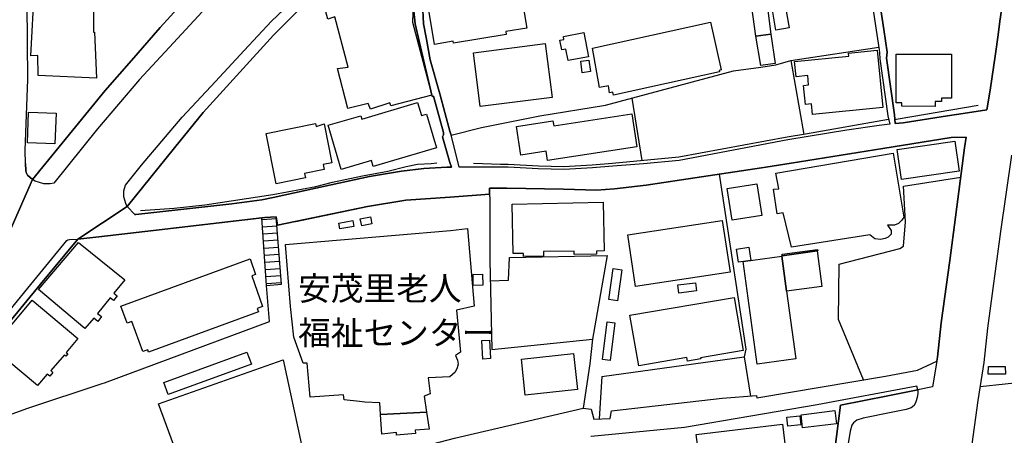
# Model space of a CAD drawing. Extents: x -10 to 410, y -24 to 273.
# Drawn here: x 110 to 196, y 115 to 152 of the extents above; entities that cross this region are included whole.
import ezdxf

# ---------------------------------------------------------------- set-up
doc = ezdxf.new("R2010")
doc.units = 0
for name, color, linetype in [('01_CYUKI_PNT', 2, 'Continuous'), ('05_DM_LINE', 7, 'Continuous'), ('06_HOUSE_POLY', 160, 'Continuous'), ('07_HODO_POLY', 1, 'Continuous'), ('08_ROAD_LINE', 3, 'Continuous'), ('09_ROAD_POLY', 5, 'Continuous'), ('12_KASEN_LINE', 4, 'Continuous')]:
    doc.layers.add(name, color=color, linetype=linetype)
doc.styles.add('STD', font='txt')

msp = doc.modelspace()

# ---------------------------------------------------------------- linework, layer by layer
at = {"layer": '05_DM_LINE', "color": 253}
for p, q in [((177.156801, 148.321524), (178.281797, 141.829414)), ((163.232069, 145.016816), (164.107123, 139.536358)), ((131.202844, 128.579404), (130.781854, 134.512892)), ((130.792706, 134.352695), (132.062223, 134.442612)), ((130.837492, 133.727755), (132.10701, 133.817672)), ((132.502507, 128.677072), (132.047409, 134.602809)), ((130.88245, 133.102814), (132.156963, 133.196521)), ((130.927409, 132.481664), (132.202783, 132.571581)), ((130.972367, 131.856723), (132.252565, 131.946468)), ((131.017154, 131.231611), (132.297523, 131.32549)), ((131.057289, 130.610632), (132.347305, 130.700377)), ((131.102247, 129.98552), (132.392263, 130.079399)), ((131.147034, 129.360579), (132.442045, 129.454286)), ((131.191992, 128.739429), (132.487004, 128.829346)), ((131.202844, 128.579404), (132.502507, 128.677072)), ((160.577795, 120.602802), (173.052314, 122.329484)), ((173.052314, 122.329484), (173.61197, 118.87612)), ((160.577795, 120.602802), (160.342495, 116.876242))]:
    msp.add_line(p, q, dxfattribs=at)
for points in [[(144.122641, 162.095015), (144.837499, 157.739553), (145.031802, 156.344979), (145.177357, 155.477848), (145.14704, 154.876162), (145.071937, 154.544227), (144.857136, 153.34499), (144.957732, 151.524601), (145.187176, 150.321574), (145.552356, 148.376128), (146.382452, 145.376139), (147.262329, 142.106744), (147.382391, 141.755172), (150.05234, 142.426965), (155.142296, 143.442579), (160.906802, 144.391876), (172.12765, 147.407368), (174.522164, 147.712086), (175.84732, 147.919137), (177.156801, 148.321524), (184.861929, 149.465984)], [(174.952801, 138.966022), (177.177471, 139.317594), (185.222286, 140.579361), (191.196943, 141.555873), (192.51228, 141.591013), (192.387396, 140.637927), (191.512341, 133.895703)], [(170.861922, 138.344872), (173.202692, 122.997144), (173.052314, 122.329484)], [(183.512313, 120.290332), (181.337596, 125.602842), (181.392201, 130.442684), (186.702816, 131.805908), (187.042674, 132.036385), (187.217513, 134.165282), (187.026999, 137.274653), (192.05236, 138.067542)], [(133.767201, 134.19267), (140.037792, 135.497328), (143.412779, 136.05974), (147.302292, 136.329319), (150.727234, 136.590974), (150.767197, 136.149657), (150.767197, 130.78237), (150.957711, 122.969927), (159.757518, 123.852905), (159.54754, 121.70041), (158.942064, 117.817442)], [(107.116804, 105.950467), (107.007422, 111.305868), (105.422506, 115.587088), (106.566966, 116.465932), (110.187073, 117.770589), (116.797522, 119.966149), (116.991825, 120.036428), (131.452786, 125.411294), (131.202844, 128.579404), (130.781854, 134.512892), (121.281831, 133.407533), (116.49177, 132.8527), (114.647093, 132.630147), (111.372702, 128.684824), (110.012406, 127.040308)], [(130.781854, 134.512892), (131.042647, 134.54028), (132.047409, 134.602809)], [(150.812155, 128.997294), (152.41757, 129.055861), (152.481993, 131.020771), (161.047534, 131.204395), (159.757518, 123.852905)], [(174.162668, 118.731771), (185.457586, 120.614516), (188.272057, 121.149539), (189.94689, 121.927097), (189.997705, 122.294344), (190.347382, 125.28641), (191.102203, 130.755154)], [(193.75751, 119.704321), (202.526828, 120.657579), (211.577783, 122.595101), (220.142291, 125.751153), (223.502637, 127.567579)], [(119.212534, 106.141669), (118.297517, 108.626272), (124.247713, 111.391995), (121.717463, 118.192613), (132.652024, 122.040096), (134.897192, 111.626261)]]:
    msp.add_lwpolyline(points, dxfattribs=at)
at = {"layer": '06_HOUSE_POLY', "color": 255}
for points in [[(140.313055, 144.048055), (140.108072, 144.552072), (138.337465, 144.114545), (137.417624, 147.61838), (138.34246, 147.72001), (137.188181, 152.138), (136.563068, 151.950415), (136.28281, 153.005131), (137.973318, 154.024707), (137.65792, 155.563631), (140.528029, 156.278488), (141.603071, 158.130055), (143.787778, 158.809772), (144.207563, 157.220033), (144.00258, 151.665333), (145.688093, 145.259006), (142.103126, 144.337099), (142.007525, 144.602715), (140.313055, 144.048055)], [(145.933211, 149.727812), (145.242814, 153.817657), (145.723233, 153.903612), (145.627631, 154.462062), (146.99275, 154.692539), (147.063203, 154.290324), (151.532869, 155.040321), (151.452771, 155.489562), (152.867844, 155.72779), (152.942947, 155.274588), (153.317946, 155.337116), (154.023157, 151.153564), (152.162805, 150.844884), (152.202768, 150.602694), (147.582723, 149.82927), (147.552406, 149.997218), (145.933211, 149.727812)], [(116.278002, 146.759001), (111.167547, 147.005153), (111.162724, 148.743376), (110.537783, 148.719949), (110.858005, 154.704252), (116.018241, 154.45431), (116.023065, 150.809744), (116.122628, 150.809744), (116.278002, 146.759001)], [(174.072923, 150.454382), (173.747706, 152.993418), (175.072862, 153.165328), (175.398079, 150.618369), (174.072923, 150.454382)], [(175.84732, 150.958228), (175.452856, 153.243359), (176.612992, 153.442658), (177.012279, 151.165278), (175.84732, 150.958228)], [(161.603228, 145.278471), (161.547418, 145.54426), (161.262336, 145.485521), (161.162773, 146.075494), (160.393138, 145.938723), (159.78284, 149.403456), (170.1276, 151.665333), (171.042617, 147.47782), (170.867779, 147.438718), (170.898096, 147.309871), (161.603228, 145.278471)], [(157.622765, 148.302059), (157.422432, 149.317673), (157.067932, 149.247221), (156.907907, 150.094887), (157.268264, 150.165339), (157.217449, 150.419242), (159.002525, 150.762891), (159.407841, 148.645707), (157.622765, 148.302059)], [(174.072923, 150.454382), (175.398079, 150.618369), (175.792543, 148.044194), (174.512345, 147.872283), (174.072923, 150.454382)], [(149.917636, 144.282494), (149.327836, 148.997279), (155.632533, 149.79034), (156.222333, 145.067631), (149.917636, 144.282494)], [(179.052292, 143.563675), (178.957724, 144.509009), (178.438204, 144.454404), (178.273012, 146.118385), (178.717429, 146.165238), (178.63733, 146.985516), (177.62275, 146.880096), (177.478228, 148.235569), (182.232977, 148.684809), (182.202832, 148.954388), (184.717407, 149.204329), (185.222286, 144.188615), (179.052292, 143.563675)], [(189.79255, 144.290245), (186.882477, 144.294207), (186.882477, 144.587212), (186.393274, 144.594964), (186.398097, 148.868433), (191.242763, 148.860509), (191.237939, 145.012854), (190.358062, 145.020778), (190.358062, 144.704346), (189.79255, 144.708308), (189.79255, 144.290245)], [(158.872645, 147.243381), (158.737942, 148.258995), (159.447976, 148.348912), (159.587503, 147.337088), (158.872645, 147.243381)], [(137.747664, 138.747259), (136.603204, 142.630054), (139.452814, 143.469968), (139.542559, 143.173001), (144.443035, 144.622352), (144.777898, 143.485643), (145.207674, 143.610528), (146.082728, 140.637927), (140.552317, 139.009086), (140.398149, 139.528606), (137.747664, 138.747259)], [(112.648077, 141.005174), (110.233065, 141.098881), (110.337451, 143.79019), (112.752635, 143.692521), (112.648077, 141.005174)], [(155.837516, 139.54032), (155.712459, 140.348884), (153.497607, 140.009025), (153.107967, 142.524634), (156.302432, 143.020728), (156.367889, 142.587162), (163.212604, 143.645668), (163.662706, 140.739558), (155.837516, 139.54032)], [(132.037763, 137.50513), (131.162709, 141.915196), (135.492849, 142.774575), (135.537808, 142.528596), (136.242847, 142.759073), (136.927387, 139.329308), (136.172567, 139.177035), (136.262311, 138.747259), (134.527878, 138.403611), (134.607977, 138.012937), (132.037763, 137.50513)], [(186.847338, 137.872377), (186.46252, 140.51287), (191.528016, 141.247365), (191.907838, 138.610661), (186.847338, 137.872377)], [(177.222257, 131.934755), (176.478117, 134.958171), (175.967381, 134.848789), (175.6227, 137.012998), (176.097262, 137.040214), (175.832678, 138.434789), (186.122662, 140.173012), (187.047498, 134.563707), (186.877482, 134.309804), (186.587577, 134.009047), (186.233077, 133.880028), (185.627601, 133.852812), (185.947823, 133.39582), (185.947823, 133.075426), (185.693058, 132.81756), (185.438121, 132.688714), (185.017131, 132.598797), (184.512424, 132.677001), (184.07283, 133.012897), (177.222257, 131.934755)], [(172.002593, 134.302052), (171.577813, 137.094991), (174.172487, 137.489454), (174.603124, 134.700477), (172.002593, 134.302052)], [(153.717405, 131.130153), (153.717405, 131.387846), (152.813067, 131.372343), (152.737964, 135.700416), (160.697857, 135.888002), (160.79742, 131.60282), (160.117875, 131.587145), (160.122698, 131.309814), (158.167607, 131.278464), (158.162783, 131.587145), (155.472336, 131.544081), (155.478193, 131.157541), (153.717405, 131.130153)], [(137.632426, 133.540342), (137.537686, 134.051938), (138.768274, 134.282415), (138.862842, 133.762895), (137.632426, 133.540342)], [(139.542559, 133.794245), (139.417674, 134.419185), (140.302375, 134.598847), (140.427432, 133.973907), (139.542559, 133.794245)], [(163.552463, 128.477774), (162.862927, 133.008936), (171.148037, 134.274664), (171.837573, 129.73954), (163.552463, 128.477774)], [(145.227139, 117.45054), (141.188109, 117.262782), (141.122652, 118.270817), (139.817995, 118.325594), (139.352218, 118.384161), (138.002601, 118.548147), (137.957643, 118.993254), (135.012259, 118.790337), (134.752498, 121.77069), (134.397998, 121.77069), (133.597358, 124.052032), (133.297462, 126.723876), (132.867859, 132.15748), (147.332609, 133.407533), (148.807282, 133.559806), (149.402939, 126.759016), (147.847306, 126.403482), (148.193022, 122.723947), (147.757389, 122.423191), (147.94308, 122.024593), (147.987866, 121.684907), (147.902945, 121.344876), (147.737925, 120.962126), (147.273009, 120.559738), (145.377517, 120.473956), (145.527896, 119.079381), (145.012337, 118.868541), (145.227139, 117.45054)], [(115.273067, 124.790316), (111.217329, 128.227832), (114.707727, 132.337142), (118.767255, 129.079287), (117.817959, 127.899687), (118.117855, 127.657496), (117.792638, 127.259071), (117.497738, 127.4973), (116.387383, 126.114438), (116.733099, 125.845032), (116.398063, 125.415256), (116.052348, 125.708261), (115.273067, 124.790316)], [(172.56311, 130.622346), (172.392234, 131.770768), (173.472271, 131.923041), (173.642287, 130.778581), (172.56311, 130.622346)], [(179.452785, 131.610571), (179.882388, 128.489487), (176.782836, 128.063673), (176.362878, 131.149618), (176.358055, 131.184757), (176.403014, 131.188719), (179.452785, 131.610571)], [(179.452785, 131.610571), (176.403014, 131.188719), (176.387339, 131.313776), (179.502566, 131.739418), (179.517208, 131.614533), (179.452785, 131.610571)], [(120.862907, 122.727737), (120.792627, 122.926864), (120.367847, 122.77459), (119.392196, 125.419218), (118.987914, 125.270734), (118.438076, 126.759016), (129.757454, 130.919141), (130.242868, 129.53249), (129.917651, 129.419146), (130.85799, 126.719914), (130.377572, 126.548003), (130.482992, 126.262922), (120.862907, 122.727737)], [(176.362878, 131.149618), (176.782836, 128.063673), (177.597256, 122.134147), (174.212622, 121.669059), (172.983067, 130.673161), (176.362878, 131.149618)], [(149.318018, 128.587155), (149.307338, 129.547993), (150.132438, 129.563668), (150.148113, 128.598869), (149.318018, 128.587155)], [(161.957728, 127.235645), (161.197913, 127.337103), (161.572911, 130.059762), (162.332727, 129.954342), (161.957728, 127.235645)], [(167.33759, 127.903476), (167.252496, 128.618334), (168.802444, 128.817632), (168.892189, 128.098813), (167.33759, 127.903476)], [(111.127584, 119.790104), (107.1578, 123.098774), (110.64217, 127.282498), (114.657773, 123.919051), (113.632513, 122.692597), (113.777896, 122.579253), (113.608053, 122.383917), (113.478172, 122.49726), (112.297538, 121.110609), (112.478234, 120.954202), (112.19298, 120.610726), (111.967498, 120.794005), (111.127584, 119.790104)], [(163.81808, 121.540213), (163.057231, 125.962165), (172.177432, 127.512975), (172.967392, 122.868297), (169.233081, 122.235433), (169.252546, 122.130013), (168.102228, 121.934676), (168.047451, 122.262994), (163.81808, 121.540213)], [(161.307294, 121.985664), (160.637396, 122.067657), (161.063037, 125.395791), (161.733108, 125.309836), (161.307294, 121.985664)], [(150.157932, 122.1183), (150.057335, 123.747141), (150.737914, 123.790205), (150.832654, 122.157574), (150.157932, 122.1183)], [(122.577703, 119.012891), (122.193058, 120.059855), (129.483053, 122.727737), (129.86787, 121.676983), (122.577703, 119.012891)], [(153.882425, 118.958114), (153.542566, 122.122434), (158.097327, 122.618528), (158.443042, 119.454207), (153.882425, 118.958114)], [(195.983042, 120.794005), (194.467372, 120.806063), (194.472367, 121.462009), (195.938083, 121.473722), (195.983042, 120.794005)], [(145.227139, 117.45054), (145.452793, 115.958124), (144.212558, 115.895768), (144.267163, 115.579164), (142.597325, 115.454451), (142.587507, 115.684928), (141.302314, 115.544024), (141.188109, 117.262782), (145.227139, 117.45054)], [(178.187229, 116.086971), (178.04753, 117.223853), (181.002561, 117.594889), (181.148116, 116.450429), (178.187229, 116.086971)], [(176.902897, 116.235455), (176.817976, 117.024726), (177.937115, 117.153573), (178.02307, 116.360512), (176.902897, 116.235455)], [(169.502488, 110.754997), (168.867901, 115.508884), (176.422479, 116.415289), (176.977139, 111.778535), (175.932241, 111.653478), (175.957735, 111.415422), (174.392284, 111.227664), (174.358005, 111.532555), (173.892228, 111.477778), (173.932191, 111.149805), (172.537789, 110.977894), (172.497654, 111.313791), (172.007416, 111.255225), (172.027915, 111.067467), (169.502488, 110.754997)]]:
    msp.add_lwpolyline(points, close=True, dxfattribs=at)
at = {"layer": '07_HODO_POLY', "color": 253}
for points in [[(125.567013, 152.591031), (123.042619, 149.872333), (120.06709, 146.645657), (116.377565, 142.321545), (112.562122, 137.551983), (112.562122, 137.551983), (112.232081, 137.501168), (111.662779, 137.50513), (110.917605, 137.71218), (110.682305, 137.872377), (117.047464, 145.665183), (119.357056, 148.321524), (121.872664, 151.196456), (126.406927, 156.196495)], [(134.512375, 153.266786), (131.797468, 150.540337), (128.866897, 147.301948), (125.632469, 143.735585), (123.132536, 140.657392), (123.132536, 140.657392), (118.972238, 135.516793), (118.852177, 135.774658), (118.69198, 136.356707), (118.682334, 136.887941), (118.832712, 137.387996), (120.23211, 139.137933), (123.807258, 143.325446), (126.712507, 146.477709), (129.227254, 149.184865), (131.632448, 151.774715), (134.30722, 154.337177)], [(106.49772, 123.762988), (110.267171, 128.32929), (113.702793, 132.524555), (113.781858, 132.567619), (113.937231, 132.595007), (114.647093, 132.630147), (111.372702, 128.684824), (106.962463, 123.345098)], [(180.821866, 112.575385), (181.50744, 118.07548), (185.656885, 118.895757), (188.281875, 119.434915), (188.29755, 119.137948), (188.24174, 118.747274), (188.122712, 118.3566), (187.962515, 118.059633), (187.702755, 117.83708), (187.257476, 117.69273), (185.952818, 117.427113), (183.481996, 116.934809), (182.946973, 116.774612), (182.637259, 116.536211), (182.502555, 116.309869), (182.342358, 115.802062), (181.812158, 112.442749)]]:
    msp.add_lwpolyline(points, dxfattribs=at)
at = {"layer": '08_ROAD_LINE', "color": 253}
for points in [[(110.682305, 137.872377), (117.047464, 145.665183), (119.357056, 148.321524), (121.872664, 151.196456), (126.406927, 156.196495), (130.002573, 159.727718), (132.95278, 162.505154), (135.272019, 164.665229), (137.177329, 166.329382), (141.321951, 169.802039)], [(183.877493, 160.512855), (185.312203, 151.040221), (185.592461, 149.052056), (185.54268, 148.516861), (186.237039, 143.540248), (186.302323, 142.774575), (186.997716, 142.856741), (190.892224, 143.450331), (192.272157, 143.665305), (194.332669, 143.985527), (194.637387, 145.712208), (195.092485, 148.907362), (195.332608, 150.567554), (195.486948, 151.763002), (197.307336, 163.997225)], [(143.622758, 161.66524), (142.397165, 160.595021), (139.212519, 157.747305), (137.236929, 155.962229), (134.512375, 153.266786), (131.797468, 150.540337), (128.866897, 147.301948), (125.632469, 143.735585), (123.132536, 140.657392), (118.972238, 135.516793), (119.647133, 134.794184)], [(182.991759, 160.735581), (183.467354, 158.649575), (183.552448, 158.126265), (184.897069, 149.251183), (184.917567, 149.001241), (184.917567, 148.989528), (184.957703, 148.454332), (185.652062, 143.466006), (185.821905, 142.716009), (184.897069, 142.606627), (182.071918, 142.20424), (176.882399, 141.345033), (167.357054, 139.552033), (164.237004, 139.255066), (161.557236, 139.040264), (159.757518, 138.891781), (157.272054, 138.747259), (155.017239, 138.805825), (152.38243, 138.942596), (150.722238, 138.950347), (149.162644, 138.966022), (148.092425, 138.962061), (147.997685, 139.341021), (147.382391, 141.755172)], [(147.382391, 141.755172), (147.262329, 142.106744), (146.382452, 145.376139), (145.552356, 148.376128), (145.187176, 150.321574), (144.957732, 151.524601), (144.857136, 153.34499), (145.071937, 154.544227), (145.14704, 154.876162), (145.177357, 155.477848), (145.031802, 156.344979), (144.837499, 157.739553)], [(110.071834, 139.266779), (110.047546, 140.40745), (110.267171, 146.641867), (110.25253, 149.946575), (110.196891, 156.676914)], [(119.647133, 134.794184), (119.741873, 134.809859), (124.736917, 135.352806), (128.15204, 135.735556), (130.797529, 136.09488), (131.787649, 136.282465), (135.526956, 137.114456), (140.222276, 138.13007), (143.017282, 138.606699), (144.997696, 138.840965), (146.991889, 138.954309), (147.412708, 138.954309), (147.262329, 139.376161), (146.611895, 141.606688), (146.712492, 141.794101), (146.717487, 141.981687), (145.821935, 145.184764), (145.727195, 145.157376), (144.977197, 148.23953), (144.222377, 151.512888), (144.087501, 152.919176), (144.19206, 153.801982), (144.382402, 154.715965), (144.607022, 155.747255)], [(191.512341, 133.895703), (192.387396, 140.637927), (192.51228, 141.591013), (191.196943, 141.555873), (185.222286, 140.579361), (177.177471, 139.317594), (174.952801, 138.966022)], [(190.772163, 96.489545), (191.507518, 102.876063), (192.01722, 106.946444), (192.741896, 112.309768), (193.566996, 118.485447), (194.092373, 121.821677), (194.432232, 124.844921), (195.577726, 133.321578), (196.517204, 139.997312)], [(110.071834, 139.266779), (110.087509, 138.661304), (110.132468, 138.47768), (110.257525, 138.255127), (110.682305, 137.872377)], [(174.952801, 138.966022), (174.597267, 138.907456), (167.567033, 137.85274), (164.46748, 137.372321), (161.692112, 137.040214), (160.107023, 136.942546), (157.232091, 137.012998), (152.272187, 137.12238), (150.727234, 137.126169), (150.727234, 136.590974), (147.302292, 136.329319), (143.412779, 136.05974), (140.037792, 135.497328), (132.156963, 133.856601), (132.047409, 134.602809), (131.042647, 134.54028), (121.281831, 133.407533), (116.49177, 132.8527), (114.647093, 132.630147)], [(191.102203, 130.755154), (191.19212, 131.434871), (191.512341, 133.895703)], [(114.647093, 132.630147), (111.372702, 128.684824), (106.962463, 123.345098), (103.467414, 119.145871)], [(189.94689, 121.927097), (189.997705, 122.294344), (190.347382, 125.28641), (191.102203, 130.755154)], [(174.162668, 118.731771), (185.457586, 120.614516), (188.272057, 121.149539), (189.94689, 121.927097)], [(188.20281, 119.754964), (179.462603, 118.106831), (167.83265, 116.114532), (159.667601, 115.336974), (159.616786, 115.329395)], [(171.552319, 97.934763), (175.547424, 100.434869), (178.182233, 102.036494), (179.317048, 102.954267), (179.477245, 103.212305), (179.592483, 103.524775), (179.807285, 104.891789), (179.922523, 106.126166), (180.452724, 109.96607), (180.821866, 112.575385), (181.50744, 118.07548), (185.656885, 118.895757), (188.281875, 119.434915), (188.20281, 119.754964)], [(107.116804, 105.950467), (108.802317, 106.434847), (111.187184, 106.454484), (115.592428, 105.497437), (122.877599, 106.802094), (128.09244, 108.731692), (134.741819, 111.579408), (145.102254, 114.512907), (147.677463, 115.169198), (158.942064, 117.817442), (159.662778, 117.735449), (159.872757, 116.860739), (161.327793, 116.911382), (161.432351, 117.5911), (171.137358, 118.684918), (174.14217, 118.915394), (174.162668, 118.731771)]]:
    msp.add_lwpolyline(points, dxfattribs=at)
at = {"layer": '09_ROAD_POLY', "color": 7}
for points in [[(197.307336, 163.997225), (195.486948, 151.763002), (195.332608, 150.567554), (195.092485, 148.907362), (194.637387, 145.712208), (194.332669, 143.985527), (192.272157, 143.665305), (190.892224, 143.450331), (186.997716, 142.856741), (186.302323, 142.774575), (186.237039, 143.540248), (185.54268, 148.516861), (185.592461, 149.052056), (185.312203, 151.040221), (183.877493, 160.512855)], [(183.552448, 158.126265), (184.897069, 149.251183), (184.917567, 149.001241), (184.917567, 148.989528), (184.957703, 148.454332), (185.652062, 143.466006), (185.821905, 142.716009), (184.897069, 142.606627), (182.071918, 142.20424), (176.882399, 141.345033), (167.357054, 139.552033), (164.237004, 139.255066), (161.557236, 139.040264), (159.757518, 138.891781), (157.272054, 138.747259), (155.017239, 138.805825), (152.38243, 138.942596), (150.722238, 138.950347), (149.162644, 138.966022), (148.092425, 138.962061), (147.997685, 139.341021), (147.382391, 141.755172), (147.262329, 142.106744), (146.382452, 145.376139), (145.552356, 148.376128), (145.187176, 150.321574), (144.957732, 151.524601), (144.857136, 153.34499)], [(107.622716, 130.946529), (110.682305, 137.872377), (110.257525, 138.255127), (110.132468, 138.47768), (110.087509, 138.661304), (110.071834, 139.266779), (110.047546, 140.40745), (110.267171, 146.641867), (110.25253, 149.946575), (110.196891, 156.676914)], [(126.406927, 156.196495), (121.872664, 151.196456), (119.357056, 148.321524), (117.047464, 145.665183), (110.682305, 137.872377), (107.622716, 130.946529), (103.502554, 125.954414), (97.052302, 118.169187), (92.057258, 112.087215), (89.23693, 108.661412), (83.45761, 101.696463), (78.977264, 96.262858), (74.462466, 90.770687), (73.20759, 89.255189), (71.037697, 87.26668), (70.802397, 86.981771), (68.912762, 84.755206), (61.517175, 75.794168), (59.452702, 73.255132), (56.647188, 69.794189)], [(106.962463, 123.345098), (111.372702, 128.684824), (114.647093, 132.630147), (118.972238, 135.516793), (123.132536, 140.657392), (125.632469, 143.735585), (128.866897, 147.301948), (131.797468, 150.540337), (134.512375, 153.266786)], [(144.087501, 152.919176), (144.222377, 151.512888), (144.977197, 148.23953), (145.727195, 145.157376), (145.821935, 145.184764), (146.717487, 141.981687), (146.712492, 141.794101), (146.611895, 141.606688), (147.262329, 139.376161), (147.412708, 138.954309), (146.991889, 138.954309), (144.997696, 138.840965), (143.017282, 138.606699), (140.222276, 138.13007), (135.526956, 137.114456), (131.787649, 136.282465), (130.797529, 136.09488), (128.15204, 135.735556), (124.736917, 135.352806), (119.741873, 134.809859), (119.647133, 134.794184), (118.972238, 135.516793), (114.647093, 132.630147), (116.49177, 132.8527), (121.281831, 133.407533), (131.042647, 134.54028), (132.047409, 134.602809), (132.156963, 133.856601), (140.037792, 135.497328), (143.412779, 136.05974), (147.302292, 136.329319), (150.727234, 136.590974), (150.727234, 137.126169), (152.272187, 137.12238), (157.232091, 137.012998), (160.107023, 136.942546), (161.692112, 137.040214), (164.46748, 137.372321), (167.567033, 137.85274), (174.597267, 138.907456), (174.952801, 138.966022), (177.177471, 139.317594), (185.222286, 140.579361), (191.196943, 141.555873), (192.51228, 141.591013), (192.387396, 140.637927), (191.512341, 133.895703), (191.19212, 131.434871), (191.102203, 130.755154), (190.347382, 125.28641), (189.997705, 122.294344), (189.94689, 121.927097), (189.568102, 119.688818), (188.281875, 119.434915), (185.656885, 118.895757), (181.50744, 118.07548), (180.821866, 112.575385)], [(201.281771, 88.512771), (191.347321, 89.149769), (190.446946, 89.215915), (190.092445, 89.395749), (189.991848, 89.551812), (190.037668, 89.860493), (190.236967, 91.274704), (190.722209, 96.032381), (190.772163, 96.489545), (191.507518, 102.876063), (192.01722, 106.946444), (192.741896, 112.309768), (193.566996, 118.485447), (194.092373, 121.821677), (194.432232, 124.844921), (195.577726, 133.321578), (196.517204, 139.997312)], [(147.677463, 115.169198), (158.942064, 117.817442), (159.662778, 117.735449), (159.872757, 116.860739), (161.327793, 116.911382), (161.432351, 117.5911), (171.137358, 118.684918), (174.14217, 118.915394), (174.162668, 118.731771), (185.457586, 120.614516), (188.272057, 121.149539), (189.94689, 121.927097), (189.568102, 119.688818), (188.281875, 119.434915), (188.281875, 119.434915), (188.20281, 119.754964), (179.462603, 118.106831), (167.83265, 116.114532), (159.667601, 115.336974)]]:
    msp.add_lwpolyline(points, dxfattribs=at)
at = {"layer": '12_KASEN_LINE', "color": 7}
for points in [[(186.27304, 143.134071), (186.572936, 143.192638), (193.582671, 144.387914)], [(185.728198, 143.122358), (178.433209, 141.85284), (176.837613, 141.587223), (171.127539, 140.532507), (167.327771, 139.833153), (161.537771, 139.290206), (159.742877, 139.137933), (157.268264, 138.993411), (155.027919, 139.051978), (152.387253, 139.188748), (151.69789, 139.192537), (149.340411, 139.266779)], [(120.157868, 135.157469), (123.087577, 135.360558), (125.787671, 135.657525), (131.737868, 136.567547), (135.507491, 137.258978), (136.987849, 137.649651), (139.617834, 138.208274), (141.837509, 138.610661), (143.427421, 139.020799), (144.43804, 139.227677), (145.637278, 139.278493), (146.127515, 139.329308)]]:
    msp.add_lwpolyline(points, dxfattribs=at)

# ---------------------------------------------------------------- texts
at = {"layer": '01_CYUKI_PNT', "color": 7, "char_height": 2.099868, "attachment_point": 1, "style": 'STD'}
for s, insert in [('\\fMS Gothic|b0|i0|c128;\\H2.0999;\\C7;安茂里老人', (133.966844, 129.374442)), ('\\fMS Gothic|b0|i0|c128;\\H2.0999;\\C7;福祉センター', (133.966844, 125.464258))]:
    msp.add_mtext(s, dxfattribs=dict(at, insert=insert))

doc.saveas('drawing.dxf')
